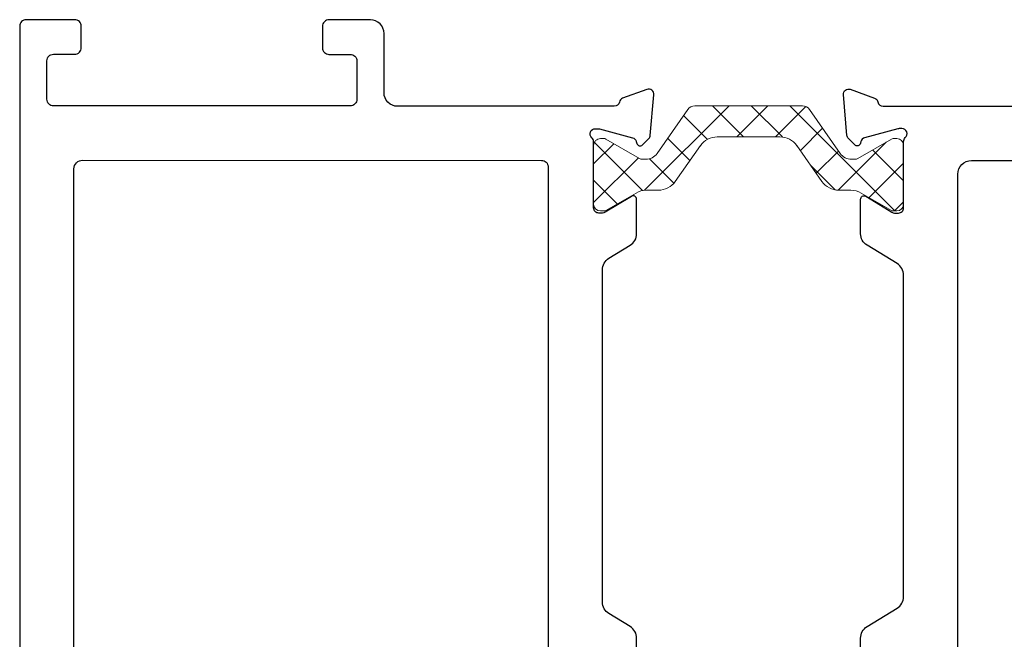
# Model space of a CAD drawing. Extents: x 23.6 to 96.4, y 25.1 to 112.3.
# Drawn here: x 24 to 26.2, y 36 to 37.4 of the extents above; entities that cross this region are included whole.
import ezdxf

# ---------------------------------------------------------------- set-up
doc = ezdxf.new("R2010")
doc.units = 0
doc.header["$MEASUREMENT"] = 0
doc.layers.get('0').update_dxf_attribs({"linetype": 'CONTINUOUS'})
doc.layers.add('E781014$0$EXT_FRAME', color=5, linetype='CONTINUOUS')
doc.layers.add('E782010$0$EXT_FRAME', color=5, linetype='CONTINUOUS')
doc.layers.add('H950032$0$I Strut', color=3, linetype='CONTINUOUS', lineweight=13)

# ---------------------------------------------------------------- blocks, each defined once
blk = doc.blocks.new('E782010')
at = {"layer": 'E782010$0$EXT_FRAME'}
blk.add_lwpolyline([(0.7706, 1.8089, 0.414214), (0.7556, 1.8239), (0.7069, 1.8239, -0.414214), (0.6919, 1.8389), (0.6919, 1.8879, -0.414214), (0.7069, 1.9029), (0.8016, 1.9029, -0.414291), (0.8327, 1.8719), (0.8327, 1.7362, 0.414214), (0.8637, 1.7052), (1.3589, 1.7052, 0.357201), (1.3706, 1.7149, -0.261539), (1.3782, 1.7236), (1.4337, 1.7438, -0.548619), (1.4495, 1.7317), (1.4414, 1.6386, -0.176327), (1.438, 1.6313), (1.4236, 1.6169, -0.57735), (1.4105, 1.6205), (1.4093, 1.6249, 0.267949), (1.4009, 1.6333), (1.3251, 1.6536, 0.065543), (1.322, 1.654), (1.3157, 1.654, 0.6885), (1.3078, 1.6334, -0.213422), (1.3118, 1.6246), (1.3118, 1.4729, 0.414214), (1.3236, 1.4611), (1.3323, 1.4611, 0.137872), (1.3384, 1.4628), (1.3982, 1.4993, -0.585524), (1.4102, 1.4926), (1.4102, 1.4139, -0.261413), (1.3953, 1.3874), (1.3467, 1.3578, 0.261413), (1.3319, 1.3313), (1.3319, 0.5719, 0.261413), (1.3467, 0.5455), (1.3953, 0.5158, -0.261413), (1.4102, 0.4893), (1.4102, 0.4106, -0.585524), (1.3982, 0.4039), (1.3384, 0.4404, 0.137872), (1.3323, 0.4421), (1.3236, 0.4421, 0.414214), (1.3118, 0.4303), (1.3118, 0.2786, -0.213422), (1.3078, 0.2698, 0.6885), (1.3157, 0.2492), (1.322, 0.2492, 0.065543), (1.3251, 0.2496), (1.4009, 0.2699, 0.267949), (1.4093, 0.2783), (1.4105, 0.2827, -0.57735), (1.4236, 0.2863), (1.438, 0.2719, -0.176327), (1.4414, 0.2646), (1.4495, 0.1715, -0.548619), (1.4337, 0.1594), (1.3782, 0.1796, -0.261539), (1.3706, 0.1884, 0.357201), (1.3589, 0.198), (0.8637, 0.198, 0.414214), (0.8327, 0.167), (0.8327, 0.0313, -0.414291), (0.8016, 0.0003), (0.7069, 0.0003, -0.414214), (0.6919, 0.0153), (0.6919, 0.0643, -0.414214), (0.7069, 0.0793), (0.7556, 0.0793, 0.414214), (0.7706, 0.0943), (0.7706, 0.1821, 0.414214), (0.7556, 0.1971), (0.0771, 0.1971, 0.414214), (0.0621, 0.1821), (0.0621, 0.094, 0.414214), (0.0771, 0.079), (0.1257, 0.079, -0.414214), (0.1407, 0.064), (0.1407, 0.015, -0.414214), (0.1257, 0), (0.015, 0, -0.414214), (0, 0.015), (0, 1.8877), (0, 1.8879, -0.414214), (0.015, 1.9029), (0.1257, 1.9029, -0.414214), (0.1407, 1.8879), (0.1407, 1.8389, -0.414214), (0.1257, 1.8239), (0.0771, 1.8239, 0.414214), (0.0621, 1.8089), (0.0621, 1.7207, 0.414214), (0.0771, 1.7057), (0.7556, 1.7057, 0.405187), (0.7706, 1.7209)], format="xyb", close=True, dxfattribs=at)
blk.add_lwpolyline([(1.2079, 0.3362), (1.2079, 1.5665, 0.414214), (1.1929, 1.5815), (0.144, 1.5815, 0.414214), (0.124, 1.5615), (0.124, 0.3412, 0.414214), (0.144, 0.3212), (1.1929, 0.3217, 0.414214), (1.2079, 0.3367)], format="xyb", dxfattribs=at)
blk = doc.blocks.new('E781014')
at = {"layer": 'E781014$0$EXT_FRAME'}
for points in [[(1.9663, 0.079), (1.9177, 0.079, 0.414214), (1.9027, 0.064), (1.9027, 0.0159, 0.414214), (1.9177, 0.0009), (2.0123, 0.0009, 0.414223), (2.0433, 0.0319), (2.0433, 1.6741, 0.414204), (2.0123, 1.7051), (0.3557, 1.7051, -0.414231), (0.3247, 1.7361), (0.3248, 2.625, 0.414214), (0.2938, 2.656), (0.1528, 2.656, 0.414214), (0.1378, 2.641), (0.1378, 2.5668, 1), (0.1728, 2.5668), (0.1728, 2.579, -0.414214), (0.1878, 2.594), (0.2298, 2.594, -0.414214), (0.2608, 2.563), (0.2608, 2.403, -0.414214), (0.2298, 2.372), (0.1878, 2.372, -0.414214), (0.1728, 2.387), (0.1728, 2.4023, 1), (0.1378, 2.4023), (0.1378, 2.341, 0.414214), (0.1688, 2.31, -0.414214), (0.1998, 2.279), (0.1998, 1.7201, -0.414214), (0.1848, 1.7051), (0.0907, 1.7051, -0.357201), (0.0789, 1.7147, 0.261539), (0.0714, 1.7235), (0.0159, 1.7437, 0.548619), (0, 1.7316), (0.0082, 1.6385, 0.176327), (0.0116, 1.6311), (0.0259, 1.6168, 0.57735), (0.0391, 1.6203), (0.0403, 1.6248, -0.267949), (0.0486, 1.6332), (0.1245, 1.6535, -0.065543), (0.1275, 1.6539), (0.1339, 1.6539, -0.6885), (0.1417, 1.6333, 0.213422), (0.1378, 1.6245), (0.1378, 1.4728, -0.414214), (0.126, 1.461), (0.1173, 1.461, -0.137872), (0.1111, 1.4627), (0.0513, 1.4992, 0.585524), (0.0394, 1.4925), (0.0394, 1.4138, 0.261413), (0.0542, 1.3873), (0.1229, 1.3454, -0.261413), (0.1378, 1.3189), (0.1378, 0.5841, -0.261413), (0.1229, 0.5576), (0.0542, 0.5157, 0.261413), (0.0394, 0.4892), (0.0394, 0.4105, 0.585524), (0.0513, 0.4038), (0.1111, 0.4403, -0.137872), (0.1173, 0.442), (0.126, 0.442, -0.414214), (0.1378, 0.4302), (0.1378, 0.2785, 0.213422), (0.1417, 0.2697, -0.6885), (0.1339, 0.2491), (0.1275, 0.2491, -0.065543), (0.1245, 0.2495), (0.0486, 0.2698, -0.267949), (0.0403, 0.2782), (0.0391, 0.2826, 0.57735), (0.0259, 0.2862), (0.0116, 0.2718, 0.176327), (0.0082, 0.2645), (0, 0.1714, 0.548619), (0.0159, 0.1592), (0.0714, 0.1795, 0.261539), (0.0789, 0.1882, -0.357201), (0.0907, 0.1979), (1.1797, 0.198, -0.414245), (1.2107, 0.167), (1.2107, 0.0329, 0.414214), (1.2427, 0.0009), (1.3364, 0.0009, 0.414214), (1.3514, 0.0159), (1.3514, 0.064, 0.414214), (1.3364, 0.079), (1.2877, 0.079, -0.414214), (1.2727, 0.094), (1.2727, 0.1829, -0.414162), (1.2877, 0.1979), (1.9663, 0.1979, -0.405187), (1.9813, 0.1827), (1.9813, 0.094, -0.414214)], [(0.9043, 1.5811), (0.2928, 1.5811, 0.414214), (0.2618, 1.5501), (0.2618, 0.3529, 0.414245), (0.2928, 0.3219), (0.9043, 0.322, 0.414193), (0.9353, 0.353), (0.9353, 0.5249, -1), (1.0293, 0.5249), (1.0293, 0.3369, 0.414203), (1.0443, 0.3219), (1.9043, 0.3219, 0.414222), (1.9193, 0.3369), (1.9193, 1.5661, 0.414204), (1.9043, 1.5811), (1.0443, 1.5811, 0.414203), (1.0293, 1.5661), (1.0293, 1.3781, -1), (0.9353, 1.3781), (0.9353, 1.5501, 0.414224)]]:
    blk.add_lwpolyline(points, format="xyb", close=True, dxfattribs=at)
blk = doc.blocks.new('H950032')
at = {"layer": 'H950032$0$I Strut'}
h = blk.add_hatch(dxfattribs=at)
h.set_pattern_fill('ANSI37', color=256, scale=0.5)
h.paths.add_polyline_path([(0.4933, 0.1491, 0.244698), (0.4772, 0.1575), (0.2315, 0.1575, 0.244698), (0.2153, 0.1491), (0.1451, 0.0489, -0.244698), (0.1193, 0.0354), (0.111, 0.0354, -0.131652), (0.1051, 0.037), (0.0278, 0.0816), (0.026, 0.0827), (0.0157, 0.0827, 0.414214), (0, 0.0669), (0, -0.0669, 0.414214), (0.0157, -0.0827), (0.0239, -0.0827, 0.131652), (0.0278, -0.0816), (0.0969, -0.0418, -0.131652), (0.1205, -0.0354), (0.148, -0.0354, 0.244698), (0.1867, -0.0153), (0.244, 0.0665, -0.244698), (0.2827, 0.0866), (0.426, 0.0866, -0.244698), (0.4647, 0.0665), (0.5219, -0.0153, 0.244698), (0.5606, -0.0354), (0.5882, -0.0354, -0.131652), (0.6118, -0.0418), (0.6808, -0.0816, 0.131652), (0.6848, -0.0827), (0.6929, -0.0827, 0.414214), (0.7086, -0.0669), (0.7086, 0.0669, 0.414214), (0.6929, 0.0827), (0.6848, 0.0827, 0.131652), (0.6808, 0.0816), (0.6036, 0.037, -0.131652), (0.5977, 0.0354), (0.5893, 0.0354, -0.244698), (0.5635, 0.0489)])
for p, q in [((0.2153, 0.1491), (0.1451, 0.0489)), ((0.4772, 0.1575), (0.2315, 0.1575)), ((0.5635, 0.0489), (0.4933, 0.1491)), ((0.0157, 0.0827), (0.026, 0.0827)), ((0.0278, 0.0816), (0.026, 0.0827)), ((0.1051, 0.037), (0.0278, 0.0816)), ((0.426, 0.0866), (0.2827, 0.0866)), ((0.6036, 0.037), (0.6808, 0.0816)), ((0.6929, 0.0827), (0.6848, 0.0827)), ((0, 0.0669), (0, -0.0669)), ((0.1867, -0.0153), (0.244, 0.0665)), ((0.4647, 0.0665), (0.5219, -0.0153)), ((0.7086, -0.0669), (0.7086, 0.0669)), ((0.1193, 0.0354), (0.111, 0.0354)), ((0.5893, 0.0354), (0.5977, 0.0354)), ((0.0969, -0.0418), (0.0278, -0.0816)), ((0.148, -0.0354), (0.1205, -0.0354)), ((0.5606, -0.0354), (0.5882, -0.0354)), ((0.6808, -0.0816), (0.6118, -0.0418)), ((0.0157, -0.0827), (0.0239, -0.0827)), ((0.6929, -0.0827), (0.6848, -0.0827))]:
    blk.add_line(p, q, dxfattribs=at)
for centre, radius, start, end in [((0.2315, 0.1378), 0.0197, 90, 145), ((0.4772, 0.1378), 0.0197, 35, 90), ((0.0157, 0.0669), 0.0157, 90, 180), ((0.2827, 0.0394), 0.0472, 90, 145), ((0.426, 0.0394), 0.0472, 35, 90), ((0.6848, 0.0748), 0.00787, 90, 120), ((0.6929, 0.0669), 0.0157, 0, 90), ((0.1193, 0.0669), 0.0315, 270, 325), ((0.5893, 0.0669), 0.0315, 215, 270), ((0.111, 0.0472), 0.0118, 240, 270), ((0.5977, 0.0472), 0.0118, 270, 300), ((0.148, 0.0118), 0.0472, 270, 325), ((0.5606, 0.0118), 0.0472, 215, 270), ((0.1205, -0.0827), 0.0472, 90, 120), ((0.5882, -0.0827), 0.0472, 60, 90), ((0.0157, -0.0669), 0.0157, 180, 270), ((0.6929, -0.0669), 0.0157, 270, 0), ((0.0239, -0.0748), 0.00787, 270, 300), ((0.6848, -0.0748), 0.00787, 240, 270)]:
    blk.add_arc(centre, radius, start, end, dxfattribs=at)
blk = doc.blocks.new('B780014')
for name, p in [('E781014', (1.8826, 0)), ('E782010', (0, 0))]:
    blk.add_blockref(name, p)
at = {"xscale": -1, "rotation": 180}
blk.add_blockref('H950032', (1.3118, 0.3545), dxfattribs=at)
blk = doc.blocks.new('HI78FF_HIB1')
at = {"xscale": -1, "rotation": 180}
blk.add_blockref('B780014', (0.339, 6.417), dxfattribs=at)

msp = doc.modelspace()

# ---------------------------------------------------------------- block references
msp.add_blockref('HI78FF_HIB1', (23.647, 30.9662))

doc.saveas('drawing.dxf')
